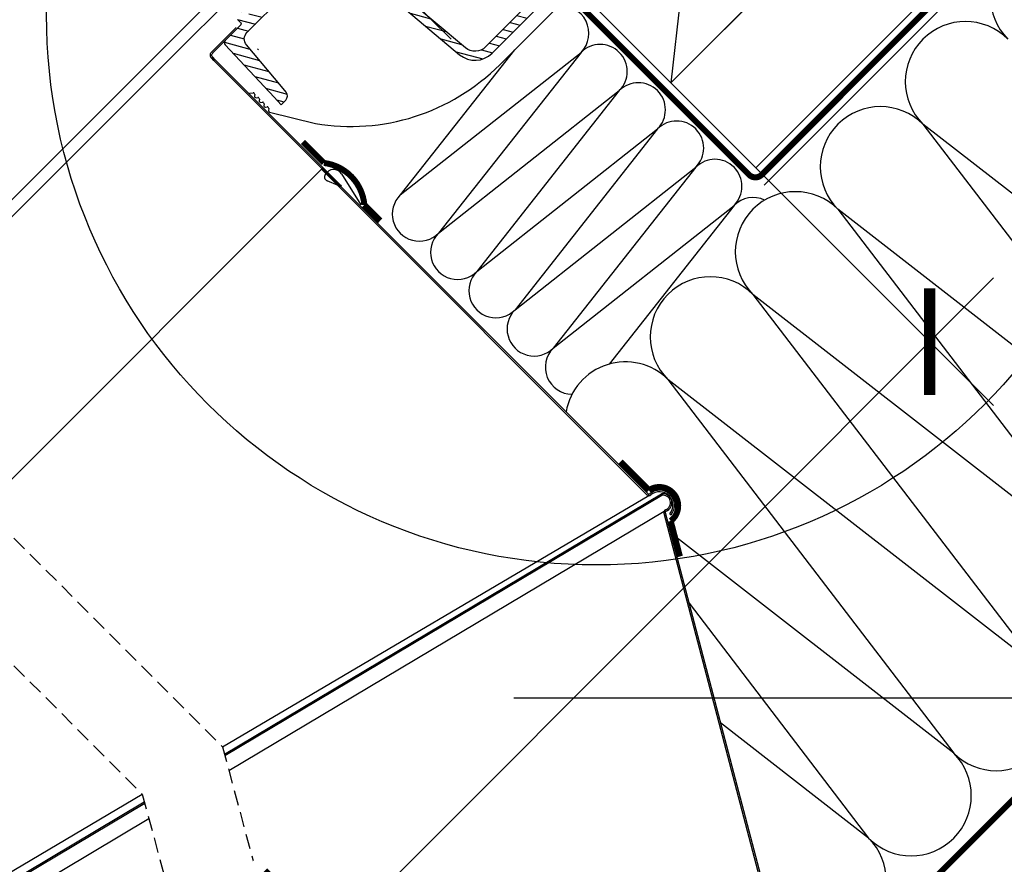
# Model space of a CAD drawing. Units: millimetres. Extents: x -1116 to 4979, y -1491 to 3305.
# Drawn here: x 505 to 832, y 715 to 995 of the extents above; entities that cross this region are included whole.
import ezdxf

# ---------------------------------------------------------------- set-up
doc = ezdxf.new("R2010")
doc.units = ezdxf.units.MM
doc.header["$LTSCALE"] = 20
doc.header["$MEASUREMENT"] = 0
doc.linetypes.add('VERDECKT2', pattern=[0.1875, 0.125, -0.0625])
doc.layers.get('0').update_dxf_attribs({"plot": 0})
for name, color, linetype in [('VELUX-1_10', 1, 'Continuous'), ('VELUX-BFX', 6, 'Continuous'), ('VELUX-DACH', 7, 'Continuous'), ('VELUX-DACHSCHRAFFUR', 8, 'Continuous'), ('VELUX-FENSTER', 2, 'Continuous'), ('VELUX-REFLEXIONSROHR', 8, 'Continuous'), ('VELUX-TAGESLICHT-SPOT', 2, 'Continuous'), ('VELUX-TAGESLICHT-SPOT-SCHRAFFUR', 8, 'Continuous')]:
    doc.layers.add(name, color=color, linetype=linetype)
doc.layers.get('0').off()
doc.styles.add('Verdana', font='verdana.ttf')
doc.dimstyles.new('Standard_Detail_M_10', dxfattribs={"dimtxt": 20, "dimasz": 25, "dimexe": 30, "dimexo": 0, "dimgap": 8, "dimtad": 1, "dimdec": 0, "dimdsep": 46, "dimtxsty": 'Verdana', "dimblk": 'ARCHTICK', "dimcen": 5, "dimdle": 30, "dimclrd": 256, "dimclre": 256, "dimclrt": 256, "dimadec": 0, "dimazin": 0, "dimtfac": 1, "dimtdec": 0, "dimtix": 1, "dimtmove": 1, "dimatfit": 3, "dimldrblk": 'ARCHTICK', "dimfxl": 1, "dimtolj": 1, "dimtzin": 0, "dimlwd": -1, "dimarcsym": 0})

# ---------------------------------------------------------------- blocks, each defined once
blk = doc.blocks.new('V22_TWR_längs')
at = {"layer": 'VELUX-TAGESLICHT-SPOT-SCHRAFFUR'}
h = blk.add_hatch(dxfattribs=at)
h.set_pattern_fill('ANSI31', color=9, scale=22.5, angle=300.0000000000002, style=0)
h.set_pattern_definition([(345.0000000000001, (-1795.650974289947, -1254.245630719942), (0.7279285643508332, 2.716666386438006), [])])
edge = h.paths.add_edge_path()
edge.add_line((244.7088298977017, 349.0565125672838), (260.9968069287372, 331.5879364546272))
edge.add_line((260.9968069287372, 331.5879364546272), (263.3274433576926, 329.0883754568399))
edge.add_line((263.3274433576926, 329.0883754568404), (264.8643809834239, 330.6253130825717))
edge.add_arc((263.450167421051, 332.039526644945), 1.999999999999986, -45.00000000000001, 39.99283316200894)
edge.add_line((264.9824171013763, 333.3249102130458), (263.4175750517779, 335.1902901585818))
edge.add_line((263.4175750517775, 335.1902901585818), (251.7977964752999, 349.041727582779))
edge.add_arc((254.0961714250429, 350.9698024232348), 3.000000000000052, 135.0000000000011, 219.9928204060269, ccw=False)
edge.add_line((251.9748510814827, 353.0911227667939), (276.5156387499276, 377.6319104352388))
edge.add_arc((276.7277709016312, 377.419763144655), 0.3000108709504887, 50.001851916299984, 134.9979556069476, ccw=False)
edge.add_line((276.9206067438447, 377.6495910381891), (298.6927045754128, 359.3806338877253))
edge.add_arc((299.3354935777677, 360.1466613207067), 0.9999878647410171, 229.9993123992629, 315.0002105312308)
edge.add_line((300.0425943762318, 359.4395657186551), (302.9436989364945, 362.3406702789175))
edge.add_line((302.9436989364942, 362.340670278918), (322.7041224202812, 345.7596996796715))
edge.add_arc((327.8464231668872, 351.8880509143924), 7.999996614039772, 229.9999808753911, 315.0000271767852)
edge.add_line((333.5032777053264, 346.2312017423187), (492.907221169879, 505.6351452068711))
edge.add_line((492.907221169879, 505.6351452068711), (487.4479082721264, 511.4895426625649))
edge.add_line((487.4479082721264, 511.4895426625653), (485.8373507499796, 509.8789851404185))
edge.add_arc((486.8980242199466, 508.8183125697187), 1.500018170598018, 135.0000242884778, 217.9993709185713)
edge.add_line((485.7159836313365, 507.8948221480023), (487.7280293982199, 505.3195258976193))
edge.add_arc((487.3340395145499, 505.0116933720929), 0.499988892083099, -45.00056009796009, 38.00125450537399, ccw=False)
edge.add_line((487.6875815945398, 504.6581443798959), (485.4704677020484, 502.4410304874045))
edge.add_arc((485.1169136272804, 502.7946200469887), 0.5000260597529245, 227.0027113485433, 314.99712486953257, ccw=False)
edge.add_line((484.7759139803691, 502.4289080001017), (484.7503729901714, 502.4527209695102))
edge.add_arc((484.4093720560193, 502.0870826746504), 0.4999729990315726, 46.99683962590453, 135.0029965921719)
edge.add_line((484.0558192684923, 502.4405984822079), (479.131191827661, 497.5159710413768))
edge.add_arc((479.4847813872452, 497.1624169666084), 0.5000260597529245, 135.0028751304674, 222.9972886514567)
edge.add_line((479.119069340358, 496.8214173196975), (479.1428823097667, 496.7958763295001))
edge.add_arc((478.777244014907, 496.4548753953477), 0.4999729990316872, -45.00299659215898, 43.003160374092715, ccw=False)
edge.add_line((479.1307598224639, 496.1013226078203), (466.940626827658, 483.9111896130144))
edge.add_arc((467.3306976732299, 482.4628324747582), 1.499964554415344, 105.0732292833118, 164.9267707166882)
edge.add_line((465.8823405349738, 482.8529033203304), (455.9804653129456, 472.9510280983022))
edge.add_arc((456.3705361585171, 471.5026709600461), 1.499964554415196, 105.0732292833085, 164.9267707166915)
edge.add_line((454.9221790202614, 471.8927418056182), (423.6107584259119, 440.5813212112689))
edge.add_line((423.6107584259119, 440.581321211268), (423.8936006579124, 440.2984789792677))
edge.add_line((423.8936006579122, 440.2984789792681), (416.8684585809951, 433.2733369023508))
edge.add_line((416.8684585809954, 433.2733369023508), (416.5856163489948, 433.5561791343512))
edge.add_line((416.5856163489948, 433.5561791343507), (413.9356753957209, 430.9062381810768))
edge.add_line((413.9356753957206, 430.9062381810772), (414.2185176277212, 430.6233959490769))
edge.add_line((414.218517627721, 430.6233959490764), (394.1950135155289, 410.5998918368841))
edge.add_line((394.1950135155291, 410.5998918368841), (393.9121712835286, 410.8827340688845))
edge.add_line((393.9121712835286, 410.8827340688849), (331.3819583311442, 348.3525211165006))
edge.add_arc((327.8464186630877, 351.8880551308262), 5.00000415108358, -129.99996402844317, -44.99995418871919, ccw=False)
edge.add_line((324.6324803510906, 348.0578277175346), (304.521078986329, 364.9332994207512))
edge.add_arc((302.9141089946115, 363.0182048549041), 2.499987950054437, 49.99973932334812, 135.000342459485)
edge.add_line((301.1463399963022, 364.7859527212681), (299.8651074117074, 363.5047201366733))
edge.add_arc((299.1580064797533, 364.2118160421046), 0.9999881736542803, -130.0005642512583, -44.99979635186321, ccw=False)
edge.add_line((298.5152189279775, 363.4457869886537), (277.5184433263589, 381.06417658076))
edge.add_arc((275.9114748920833, 379.1490463442215), 2.500014274292222, 50.00029215268477, 134.9997896301488)
edge.add_line((274.1437043363321, 380.9168298812774), (259.9034011159865, 366.6765266609318))
edge.add_arc((259.5498477437877, 367.0300746268449), 0.4999961511797775, -133.0004913350154, -44.99956193356559, ccw=False)
edge.add_line((259.2088480528519, 366.6644035150839), (257.1215056240146, 368.6108911761976))
edge.add_arc((256.4395076080245, 367.8795475206407), 0.9999924181405528, 46.99962185879393, 135.0004353861464)
edge.add_line((255.7324008148344, 368.5866435674143), (255.1891279375291, 368.043370690109))
edge.add_arc((255.8962239843024, 367.3362638969184), 0.9999924181405029, 134.9995646138503, 223.0003781412076)
edge.add_line((255.1648803287449, 366.6542658809285), (258.4761856775847, 363.1033135514558))
edge.add_arc((258.1105121792273, 362.7623139021762), 0.4999978682047524, -45.00024805722222, 43.0003013258235, ccw=False)
edge.add_line((258.4640625317375, 362.4087604883207), (257.2657854817242, 361.2104834383076))
edge.add_arc((256.9122320678682, 361.564033790818), 0.4999978682046836, -133.00030132582327, -44.99975194275822, ccw=False)
edge.add_line((256.5712324185895, 361.1983602924602), (253.0202800891166, 364.5096656413002))
edge.add_arc((252.3382820731265, 363.7783219857429), 0.9999924181405528, 46.99962185879393, 135.0004353861464)
edge.add_line((251.6311752799363, 364.485418032516), (251.087902402631, 363.9421451552107))
edge.add_arc((251.795035325858, 363.2350377183211), 1.000018949028683, 135.0010325398788, 222.9989102151726)
edge.add_line((251.0636547938468, 362.5530403460298), (253.0101424549607, 360.4656979171923))
edge.add_arc((252.6444713432002, 360.1246982262574), 0.4999961511798418, -45.0004380664148, 43.000491335015624, ccw=False)
edge.add_line((252.9980193091135, 359.7711448540581), (252.0587134948055, 358.8318390397503))
edge.add_arc((251.7051601042124, 359.1853924303441), 0.5000000000000284, -132.99957946062563, -44.999999999999886, ccw=False)
edge.add_line((251.3641636081836, 358.8197130766794), (250.550553791719, 359.5784053401844))
edge.add_line((250.550553791719, 359.5784053401844), (249.7107027610655, 360.3615688595905))
edge.add_arc((248.8232882999291, 359.4060807594519), 1.304017613125253, 47.11544539884702, 222.8845546011524)
edge.add_line((247.8678001997905, 358.5186662983156), (248.8307075157502, 357.4860480949187))
edge.add_line((248.8307075157502, 357.4860480949187), (249.7389404910236, 356.5120660359685))
edge.add_line((249.7389404910234, 356.5120660359685), (249.7870721920228, 356.5601977369679))
edge.add_line((249.7870721920228, 356.5601977369679), (249.9695938352577, 356.3644403041858))
edge.add_arc((249.6038935824315, 356.0234662214716), 0.5000000000000046, -44.999999999999886, 42.99606777312317, ccw=False)
edge.add_line((249.9574469730248, 355.6699128308783), (244.7331130233129, 350.4455788811661))
edge.add_arc((245.4402198044993, 349.7384720999798), 0.9999999999999858, 135.0000000000032, 222.9969582581319)
at = {"layer": 'VELUX-TAGESLICHT-SPOT'}
for points in [[(302.9436989364942, 362.340670278918), (322.7041224202815, 345.759699679671, 0.3888789644329649), (333.5032777053264, 346.2312017423187), (492.907221169879, 505.6351452068711)], [(393.9121712835286, 410.8827340688849), (331.3819583311442, 348.3525211165006, -0.3888787812796365), (324.6324803510906, 348.0578277175346), (304.521078986329, 364.9332994207512, 0.388881761513826)], [(248.8307075157502, 357.4860480949187), (249.7389404910234, 356.5120660359685), (249.7870721920228, 356.5601977369679), (249.9695938352577, 356.3644403041858, -0.4040062676424415), (249.9574469730248, 355.6699128308783), (244.7331130233129, 350.4455788811665, 0.4040107873145334), (244.7088298977017, 349.0565125672838), (260.9968069287372, 331.5879364546272), (263.3274433576926, 329.0883754568404), (264.8643809834241, 330.6253130825717, 0.3888427320168713), (264.9824171013763, 333.3249102130458), (263.4175750517775, 335.1902901585818), (251.7977964753002, 349.0417275827795, -0.3888426679429127), (251.9748510814827, 353.0911227667939), (276.5156387499276, 377.6319104352388, -0.3888591601427604)]]:
    blk.add_lwpolyline(points, format="xyb", dxfattribs=at)
at = {"layer": 'VELUX-TAGESLICHT-SPOT', "color": 23, "ltscale": 2}
for points in [[(255.7436079252714, 379.4872976832962), (213.3171993682042, 337.0608891262291)], [(216.1456269565658, 334.2324615378675), (258.5720355136327, 376.6588700949346), (255.7436079252714, 379.4872976832962)], [(213.3171970538344, 337.0608868118597), (117.8680414272042, 241.6117311852295)], [(120.696469015566, 238.7833035968681), (216.145624642196, 334.2324592234982)]]:
    blk.add_lwpolyline(points, dxfattribs=at)
blk = doc.blocks.new('V22_starres Rohr_längs_o')
at = {"layer": 'VELUX-REFLEXIONSROHR'}
for p, q in [((241.3272197092779, 361.8889280879532), (233.1832790019271, 353.7449873806021)), ((241.6807731578231, 361.535374639408), (233.5368324504723, 353.3914339320569)), ((248.7518409696886, 354.4643068275425), (248.3982875211434, 354.8178602760877)), ((233.8886822443754, 350.9148561375984), (233.181575347285, 351.6219630346888)), ((234.2428106022758, 351.2689844954991), (233.5357037051857, 351.9760913925895)), ((233.8886822443754, 350.9148561375984), (234.2428106022758, 351.2689844954991)), ((233.8886822443754, 350.9148561375984), (275.2544279796791, 309.5491104022947)), ((234.2428106022758, 351.2689844954991), (275.6085563375798, 309.9032387601953)), ((157.2249820693419, 202.2547905430921), (269.7096350746651, 314.7394435484155)), ((270.0631884652582, 315.0929969390086), (269.7096350746651, 314.7394435484155)), ((270.0631884652582, 315.0929969390086), (269.7096350746651, 314.7394435484155)), ((377.9024383090327, 206.5466403403449), (269.7096350746651, 314.7394435484155)), ((270.0631884652582, 315.0929969390086), (378.2559916996258, 206.9001937309381)), ((271.156413060047, 313.2810849956645), (271.6556814192813, 313.7803533548988)), ((276.3209966748561, 313.2490298313485), (282.8075708263543, 302.8705111889515)), ((275.2415282676582, 309.3051828977491), (271.6303622713099, 310.8399284461971)), ((275.6085563375798, 309.9032387601953), (275.2544279796791, 309.5491104022947)), ((275.2544279796791, 309.5491104022947), (275.9615361938586, 308.8420021881152)), ((275.6085563375798, 309.9032387601953), (276.3156645517593, 309.1961305460159)), ((237.4212723990968, 120.3322232472091), (382.8008445389119, 206.8378211769625)), ((382.8835055618003, 206.3447013585666), (382.8008445389123, 206.8378211769627)), ((236.7877569589534, 122.6920156534808), (378.5640428299364, 206.2547828857806)), ((237.5464621152662, 119.8659019504579), (382.8835055617999, 206.3447013585663)), ((238.9061633249607, 114.8011278563823), (383.6446718747538, 201.1226053813654)), ((385.5870455903323, 200.1476726483179), (385.9712762027684, 199.8277244705348)), ((68.40222093695138, 23.44578935088839), (210.0943884273479, 106.9589773138929)), ((72.73046113587475, 22.33580674819893), (210.7628831243285, 104.4696101571104)), ((72.73046113587475, 21.79668607854705), (210.8880406740338, 104.0035434926072)), ((74.81673356060878, 16.93883698844843), (212.2565571226523, 98.90740747822315))]:
    blk.add_line(p, q, dxfattribs=at)
for points in [[(384.1867418585548, 201.5409223941782, 0.4113159642615175), (383.5538038027776, 200.4439508418227), (427.2073319066169, 34.42349402438344)], [(384.320303692097, 201.059091265456), (384.3224987087174, 201.0596684244713, 0.414213562373145), (384.0373669205123, 200.571099224301), (427.6908937912597, 34.55064212501725)]]:
    blk.add_lwpolyline(points, format="xyb", dxfattribs=at)
for centre, radius, start, end in [((273.7770017628411, 311.659033011339), 3, 32.00538320808349, 134.9999999999954), ((272.217073231827, 312.2204248238847), 1.5, 134.9999999999954, 246.9745079914802), ((378.6095450902192, 207.2537471215314), 1, 225.0000000000046, 309.7840240901302), ((378.6095450902192, 207.2537471215314), 0.5, 225.0000000000046, 309.7840240901302), ((382.1289700784043, 203.0272062483659), 5, 320.2159085704441, 129.7840240901302), ((382.1289700784043, 203.0272062483659), 4.5, 320.2159085704441, 129.7840240901302), ((383.2968106762391, 203.8791022665852), 3, 289.9478277478114, 99.5159432675046), ((383.2968106762391, 203.8791022665852), 2.5, 289.9478277478114, 99.5159432675046)]:
    blk.add_arc(centre, radius, start, end, dxfattribs=at)
for points, knots in [([(233.181575347285, 351.6219630346888), (233.0900163232296, 351.7301135841532), (232.8894484433925, 351.9670266206683), (232.7358260513684, 352.4321800597172), (232.7374975856081, 352.9417743262256), (232.8934985542729, 353.4038735882099), (233.0931020777037, 353.6388360068392), (233.1832790019271, 353.7449873806021)], [0, 0, 0, 0, 0.179911495438711, 0.3941115315588095, 0.6084484913381696, 0.8231047723041502, 1, 1, 1, 1]), ([(233.5357037051857, 351.9760913925895), (233.4936740802951, 352.0231739616544), (233.3770287728542, 352.1538427639109), (233.2585803794157, 352.4227042763843), (233.2269665959148, 352.7623839629034), (233.3108190356966, 353.0941818160413), (233.4427745431331, 353.2953291434989), (233.5290152838441, 353.3834466488271), (233.5368324504723, 353.3914339320569)], [0, 0, 0, 0, 0.1206457950697981, 0.3348296801148202, 0.549103733356544, 0.763678739024101, 0.978579002689214, 0.9999999999999999, 0.9999999999999999, 0.9999999999999999, 0.9999999999999999])]:
    blk.add_open_spline(points, degree=3, knots=knots, dxfattribs=at)
blk = doc.blocks.new('_ArchTick')
at = {"color": 0, "linetype": 'ByBlock', "const_width": 0.15}
blk.add_lwpolyline([(-0.5, -0.5), (0.5, 0.5)], dxfattribs=at)
blk = doc.blocks.new('*D37')
at = {"layer": 'Defpoints', "color": 0, "transparency": 16777216}
for p in [(648.4325281234983, 988.8481690159432), (166.8097854445068, 805.4321644796626), (315.913154515855, 656.3287954083098)]:
    blk.add_point(p, dxfattribs=at)
at = {"layer": 'VELUX-1_10', "transparency": 16777216}
blk.add_line((520.5423624877469, 1159.164741522892), (145.59658200891, 784.2189610440664), dxfattribs=at)
at = {"layer": 'VELUX-1_10', "lineweight": -2, "transparency": 16777216}
for p, q in [((648.4325281234983, 988.8481690159432), (478.1159556165541, 1159.164741522893)), ((315.913154515855, 656.3287954083098), (145.5965820089107, 826.6453679152592))]:
    blk.add_line(p, q, dxfattribs=at)
at = {"layer": 'VELUX-1_10', "transparency": 16777216, "xscale": 25, "yscale": 25, "zscale": 25}
for p, rotation in [((499.3291590521502, 1137.951538087296), 44.99999999999913), ((166.8097854445068, 805.4321644796626), 224.9999999999991)]:
    blk.add_blockref('_ArchTick', p, dxfattribs=dict(at, rotation=rotation))
at = {"layer": 'VELUX-1_10', "transparency": 16777216, "insert": (307.5211834512875, 997.2401400805211), "char_height": 20, "attachment_point": 5, "rotation": 44.99999999999913, "style": 'Verdana'}
blk.add_mtext('\\A1; \\Pdélka L', dxfattribs=at)
blk = doc.blocks.new('*D40')
at = {"layer": 'Defpoints', "color": 0, "transparency": 16777216}
for p in [(749.8640988120958, 946.0924080306048), (807.6776679014948, 888.2788389412088), (385.1332236087539, 581.3615328272435)]:
    blk.add_point(p, dxfattribs=at)
at = {"layer": 'VELUX-1_10', "lineweight": -2, "transparency": 16777216}
for p, q in [((749.8640988120958, 946.0924080306048), (828.8908713370918, 867.065635505613)), ((385.1332236087539, 581.3615328272435), (464.15999613375, 502.3347603022517))]:
    blk.add_line(p, q, dxfattribs=at)
at = {"layer": 'VELUX-1_10', "transparency": 16777216}
blk.add_line((421.7335892625571, 502.3347603022505), (828.8908713370907, 909.4920423768059), dxfattribs=at)
at = {"layer": 'VELUX-1_10', "transparency": 16777216, "xscale": 25, "yscale": 25, "zscale": 25}
for p, rotation in [((807.6776679014948, 888.2788389412088), 45.00000000000154), ((442.946792698153, 523.5479637378476), 225.0000000000015)]:
    blk.add_blockref('_ArchTick', p, dxfattribs=dict(at, rotation=rotation))
at = {"layer": 'VELUX-1_10', "transparency": 16777216, "insert": (584.2969305886876, 696.0697182666537), "char_height": 20, "attachment_point": 5, "rotation": 45.00000000000154, "style": 'Verdana', "bg_fill": 3, "box_fill_scale": 1.25, "bg_fill_color": 256, "bg_fill_true_color": 13158600, "bg_fill_transparency": 0}
blk.add_mtext('\\A1; D1', dxfattribs=at)

msp = doc.modelspace()

# ---------------------------------------------------------------- linework, layer by layer
at = {"layer": 'VELUX-1_10', "color": 7}
msp.add_circle((696.7587721558109, 996.9159375407289), 182.8819167652996, dxfattribs=at)
at = {"layer": 'VELUX-BFX'}
for p, q in [((664.6176321839987, 980.3279461484849), (705.4632910139578, 1021.283228799208)), ((581.4400882035768, 970.8630026317396), (582.5629432243393, 970.981852732848)), ((583.1127948589981, 970.4320010981864), (583.0590340030674, 969.9240869572623)), ((583.6088856377276, 969.3742353226021), (584.1167997786536, 969.4279961785337)), ((584.6666514133137, 968.8781445438735), (584.6128905573821, 968.3702304029475)), ((585.1627421920423, 967.8203787682874), (585.6706563329678, 967.8741396242194)), ((586.220507967628, 967.3242879895593), (586.1667471116959, 966.8163738486337)), ((586.7165987463566, 966.2665222139731), (587.2245128872826, 966.3202830699047)), ((587.7743645219423, 965.770431435245), (587.7015309025485, 965.0823243621016)), ((588.0802308001091, 964.5439458604701), (603.2961534092963, 960.8312694327415))]:
    msp.add_line(p, q, dxfattribs=at)
for centre, radius, start, end in [((615.1201575009402, 1029.825420831543), 69.99999999999997, 260.2752972604027, 315), ((582.6155724043454, 970.4846302781943), 0.4999999999995141, 353.957948014793, 96.0420519849462), ((583.5562564577215, 969.8714577772557), 0.5000000000002213, 173.9579480150548, 276.0420519849721), ((584.1694289586601, 968.9307737238796), 0.5000000000002213, 353.9579480150549, 96.0420519849721), ((585.1101130120358, 968.3176012229414), 0.5000000000000445, 173.9579480150548, 276.0420519849721), ((585.7232855129744, 967.3769171695653), 0.5000000000002213, 353.9579480150549, 96.0420519849721), ((586.66396956635, 966.7637446686272), 0.5000000000002213, 173.9579480150548, 276.0420519849721), ((587.2771420672887, 965.823060615251), 0.5000000000000445, 353.9579480150549, 96.0420519849721), ((588.1987533572021, 965.0296951820956), 0.4999999999996909, 173.9579480150548, 256.2877940213324)]:
    msp.add_arc(centre, radius, start, end, dxfattribs=at)
at = {"layer": 'VELUX-DACH'}
for p, q in [((752.5776742125533, 940.3207020568152), (1265.363845351824, 1453.106873196094)), ((721.5798275646328, 974.3766792780634), (866.6055426635464, 1119.402394376979)), ((749.8640988120935, 946.0924080306027), (894.8898139110104, 1091.118123129515)), ((721.5798275646341, 974.376679278062), (749.8640988120935, 946.0924080306027))]:
    msp.add_line(p, q, dxfattribs=at)
at = {"layer": 'VELUX-DACH', "color": 3, "linetype": 'VERDECKT2', "const_width": 2}
for points in [[(957.1398867801288, 1149.125555300955), (751.7945373388918, 943.7802059634828, -0.4142135622997254), (747.5518966523011, 943.7802059640144), (690.7991761167129, 1000.532926500137, -0.3163539043737978), (690.7991761167116, 1004.775567187253), (724.2240766018483, 1038.200467672388)], [(624.8860955185271, 928.4799343214609), (619.6030049111648, 933.7630249275371, 0.3524571999613427), (606.1642569936309, 947.6990199660313), (599.14189451588, 954.7171780587732)], [(724.5728750881242, 816.8633923581774), (721.5112216403516, 828.6725514173545, 0.9673671141387191), (714.2643676246723, 838.9179660915447), (704.8043955133428, 848.3722643358319)]]:
    msp.add_lwpolyline(points, format="xyb", dxfattribs=at)
at = {"layer": 'VELUX-DACH'}
msp.add_lwpolyline([(693.2955563171743, 1002.660950525526), (728.6508953765017, 1038.016289584854), (756.9351666239615, 1009.732018337394), (721.5798275646346, 974.3766792780666)], close=True, dxfattribs=at)
at = {"layer": 'VELUX-DACH', "color": 3, "linetype": 'VERDECKT2'}
msp.add_lwpolyline([(781.6911509013842, 612.4929544095949, 2, 2, 0), (767.351019422588, 665.8919059107184, 2, 2, -0.2532246656172861), (768.0122165161158, 668.6698909024772, 2, 2, 0), (995.9271974530991, 896.58487190404, 2, 2, 0), (1036.291366529312, 936.9490409802488, 2, 2, 0.1086876125049526), (1039.763241970958, 942.3791109565286, 2, 2, 0), (1056.324473185296, 987.4202556892674, 2, 2, 0.1162241669081538), (1059.768220822724, 1005.442199592848, 2, 2, -0.210007630206111), (1064.148010518473, 1016.687605752475, 2, 2, 0), (1071.704823125073, 1024.24441841767, 2, 2, -0.4142135641298558), (1083.018531657985, 1024.244418451598, 2, 2, 0), (1089.364594807071, 1017.898355268031, 0, 0, 0)], format="xyseb", dxfattribs=at)
at = {"layer": 'VELUX-DACHSCHRAFFUR'}
for p, q in [((728.6508953765017, 1038.016289584854), (721.5798275646364, 974.3766792780671)), ((631.53254339818, 937.0459576775838), (691.668197763441, 984.4536899809077)), ((691.668197763441, 984.4536899809077), (644.2604654593995, 924.3180356160865)), ((644.2604654593995, 924.3180356160865), (704.3961198247987, 971.72576791955)), ((704.3961198247987, 971.72576791955), (656.9883875206231, 911.5901135545955)), ((928.7839870085284, 864.6301210152274), (805.4173560171755, 960.5677213149843)), ((805.4173560171719, 960.5677213149875), (900.499715761063, 836.3458497677684)), ((656.9883875206217, 911.5901135545914), (717.1240418861564, 958.9978458581922)), ((717.124041886146, 958.9978458581818), (669.7163095819703, 898.8621914932273)), ((669.7163095819676, 898.862191493225), (729.8519639475037, 946.2699237968241)), ((729.8519639474923, 946.269923796815), (682.4442316433176, 886.1342694318596)), ((682.4442316433149, 886.1342694318573), (742.579886008851, 933.5420017354568)), ((742.5798860088428, 933.5420017354495), (701.0251544732771, 880.8307487099346)), ((900.499715761063, 836.3458497677684), (777.1330847697111, 932.2834500675249)), ((777.1330847697002, 932.2834500675358), (872.2154445135941, 808.0615785203181)), ((872.2154445135964, 808.0615785203108), (748.848813522244, 903.9991788200682)), ((748.848813522234, 903.9991788200782), (843.9311732661238, 779.7773072728605)), ((843.9311732661297, 779.7773072728542), (720.5645422747778, 875.7149075726106)), ((720.5645422747673, 875.7149075726211), (815.6469020186576, 751.493036025403)), ((815.6469020186644, 751.4930360253957), (721.4255197951618, 824.7654698659767)), ((727.5985776440864, 801.2884690542478), (787.3626307711918, 723.2087647779445)), ((787.3626307712009, 723.2087647779354), (738.0443490465229, 761.5617420907756))]:
    msp.add_line(p, q, dxfattribs=at)
for centre, radius, start, end in [((847.8437628883801, 1002.99412818616), 20.00000000000016, 45, 225), ((685.3042367327714, 990.8176510115977), 8.99999999999909, 315, 98.63163602838057), ((819.5594916409125, 974.7098569387035), 20.00000000000016, 45, 225), ((698.0321587941196, 978.0897289502291), 9, 315, 135), ((710.7600808554787, 965.36180688887), 9, 315, 135), ((791.2752203934472, 946.4255856912455), 20.00000000000016, 45, 225), ((723.488002916836, 952.6338848275127), 9, 315, 135), ((736.2159249781932, 939.9059627661554), 9, 315, 135), ((637.8965044287932, 930.681996646837), 9, 134.999999999392, 314.999999999392), ((762.990949145981, 918.1413144437879), 20.00000000000016, 45, 225), ((748.9438470395087, 927.1780407047577), 9, 64.89492666961706, 135), ((650.6244264900135, 917.9540745853442), 9, 134.999999999392, 314.999999999392), ((663.3523485513576, 905.2261525239737), 9, 134.999999999392, 314.999999999392), ((734.7066778984884, 889.8570431963567), 20.00000000000016, 45, 225), ((676.0802706127081, 892.4982304626078), 9, 134.999999999392, 314.999999999392), ((688.8081926740558, 879.7703084012401), 9, 134.999999999392, 269.0779008743025), ((706.4224066510458, 861.572771948875), 20.00000000000016, 45, 170.2998881814735), ((829.7890376423909, 765.6351716491363), 20.00000000000016, 225, 45), ((801.5047663949224, 737.350900401676), 20.00000000000016, 225, 45), ((773.2204951474594, 709.0666291542148), 20.00000000000016, 225, 45)]:
    msp.add_arc(centre, radius, start, end, dxfattribs=at)
at = {"layer": 'VELUX-FENSTER', "color": 9, "linetype": 'VERDECKT2', "ltscale": 2}
for points in [[(418.1484512935665, 907.8260777548667), (572.4235058846441, 753.5510231637909), (688.3128563144721, 321.872816472981)], [(396.9352478579701, 886.6128743192698), (545.7301373530374, 737.8179848242025), (659.4650084082275, 314.2875456681231)]]:
    msp.add_lwpolyline(points, dxfattribs=at)

# ---------------------------------------------------------------- block references
at = {"layer": 'VELUX-REFLEXIONSROHR'}
msp.add_blockref('V22_starres Rohr_längs_o', (335.6357489256886, 630.8590075103093), dxfattribs=at)
at = {"layer": 'VELUX-TAGESLICHT-SPOT'}
msp.add_blockref('V22_TWR_längs', (328.5646811138229, 637.9300753221751), dxfattribs=at)

# ---------------------------------------------------------------- dimensions: what is measured, and where the dimension line sits
at = {"layer": 'VELUX-1_10'}
dim = msp.add_aligned_dim(p1=(648.4325281234985, 988.8481690159433), p2=(315.913154515855, 656.3287954083098), distance=-210.86400673622492, text=' \\Pdélka L', dimstyle='Standard_Detail_M_10', dxfattribs=at)
dim.commit()
dim.dimension.update_dxf_attribs({"geometry": '*D37', "text_midpoint": (307.5211834512875, 997.2401400805211)})

# ---------------------------------------------------------------- next in the draw order: dimensions: what is measured, and where the dimension line sits
dim = msp.add_linear_dim(base=(807.6776679014948, 888.2788389412088), p1=(385.133223608754, 581.3615328272435), p2=(749.8640988120958, 946.0924080306049), angle=45.00000000000154, text=' D1', dimstyle='Standard_Detail_M_10', override={"dimtmove": 2, "dimtfill": 1}, dxfattribs=at)
dim.commit()
dim.dimension.update_dxf_attribs({"geometry": '*D40', "text_midpoint": (584.2969305886876, 696.0697182666537), "dimtype": 161})

# ---------------------------------------------------------------- next in the draw order: linework, layer by layer
msp.add_line((669.3020163806498, 769.8928273465162), (1002.459904157848, 769.8928273465144), dxfattribs=at)
at = {"layer": 'VELUX-DACHSCHRAFFUR'}
for p, q in [((669.5623991797704, 985.2859841812874), (631.5325433980508, 937.045957677456)), ((631.5325433980508, 937.045957677456), (691.6681977634496, 984.4536899809191))]:
    msp.add_line(p, q, dxfattribs=at)

doc.saveas('drawing.dxf')
